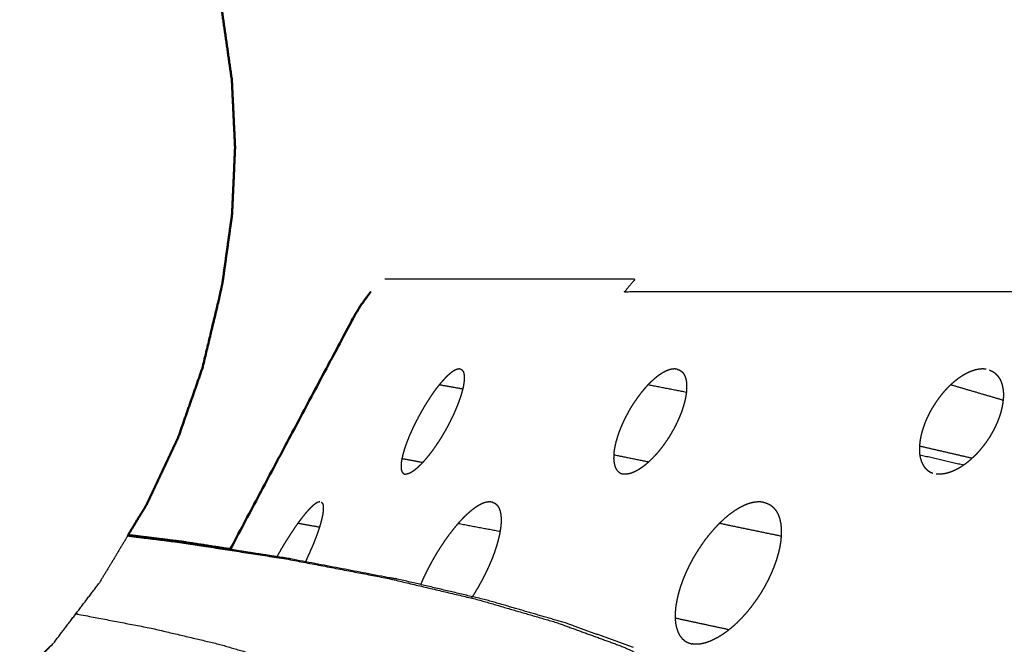
# Model space of a CAD drawing. Units: millimetres. Extents: x -6 to 162, y 0 to 90.
# Drawn here: x 38 to 40, y 7 to 8 of the extents above; entities that cross this region are included whole.
import ezdxf

# ---------------------------------------------------------------- set-up
doc = ezdxf.new("R2010")
doc.units = ezdxf.units.MM
doc.header["$MEASUREMENT"] = 0
doc.layers.add('PROIEZIONI 2D$Visible$Curves', color=7, linetype='Continuous', true_color=0x000000)
doc.layers.add('PROIEZIONI 2D$Visible$SceneSilhouetteCurves', color=7, linetype='Continuous', lineweight=50, true_color=0x000000)

msp = doc.modelspace()

# ---------------------------------------------------------------- linework, layer by layer
at = {"layer": 'PROIEZIONI 2D$Visible$Curves', "color": 18, "true_color": 0x000000}
for points, knots in [([(38.6213, 8.2643), (38.6264, 8.2413), (38.6314, 8.2182), (38.6388, 8.1667), (38.6461, 8.1152)], [0.126021, 0.126021, 0.126021, 1, 1, 2, 2, 2]), ([(38.6461, 8.1152), (38.6485, 8.065), (38.6509, 8.0148), (38.6487, 7.9645), (38.6464, 7.9143), (38.6392, 7.8628), (38.632, 7.8113)], [0, 0, 0, 1, 1, 2, 2, 3, 3, 3]), ([(38.632, 7.8113), (38.6294, 7.7995), (38.6268, 7.7876), (38.6144, 7.7358), (38.6019, 7.6839)], [1, 1, 1, 2, 2, 3, 3, 3]), ([(38.6433, 7.4115), (38.7353, 7.5846), (38.8274, 7.7578), (38.8332, 7.7675), (38.8389, 7.7772), (38.8465, 7.7876), (38.8541, 7.798)], [0.348036, 0.348036, 0.348036, 1, 1, 2, 2, 3, 3, 3]), ([(38.5185, 7.4797), (38.5422, 7.5302), (38.5659, 7.5807), (38.5839, 7.6323), (38.6019, 7.6839)], [0, 0, 0, 1, 1, 2, 2, 2]), ([(38.5185, 7.4797), (38.5118, 7.4688), (38.505, 7.4578), (38.4973, 7.4451), (38.4897, 7.4324)], [2, 2, 2, 3, 3, 3.26545, 3.26545, 3.26545]), ([(38.4908, 7.4336), (38.5314, 7.4286), (38.572, 7.4236), (38.5749, 7.4232), (38.5778, 7.4227)], [5.5282329, 5.5282329, 5.5282329, 6, 6, 6.0355345, 6.0355345, 6.0355345])]:
    msp.add_open_spline(points, degree=2, knots=knots, dxfattribs=at)
at = {"layer": 'PROIEZIONI 2D$Visible$Curves', "color": 18, "lineweight": -3, "true_color": 0x000000}
for points, knots in [([(39.9757, 7.4835), (40.0273, 7.6206), (40.0788, 7.7578), (40.0829, 7.7675), (40.087, 7.7772), (40.011, 7.7772), (39.9351, 7.7772), (39.9408, 7.7876), (39.9464, 7.798), (39.8751, 7.798), (39.8037, 7.798), (39.7369, 7.798), (39.6701, 7.798), (39.6082, 7.798), (39.5462, 7.798), (39.4892, 7.798), (39.4322, 7.798), (39.3803, 7.798), (39.3284, 7.798), (39.2817, 7.798), (39.235, 7.798), (39.2429, 7.8076), (39.2508, 7.8172), (39.2096, 7.8172), (39.1683, 7.8172), (39.1322, 7.8172), (39.0962, 7.8172), (39.0654, 7.8172), (39.0346, 7.8172), (39.0089, 7.8172), (38.9833, 7.8172), (38.9626, 7.8172), (38.942, 7.8172), (38.9263, 7.8172), (38.9105, 7.8172), (38.8995, 7.8172), (38.8885, 7.8172), (38.882, 7.8172), (38.8756, 7.8172)], [0, 0, 0, 1, 1, 2, 2, 3, 3, 4, 4, 5, 5, 6, 6, 7, 7, 8, 8, 9, 9, 10, 10, 11, 11, 12, 12, 13, 13, 14, 14, 15, 15, 16, 16, 17, 17, 18, 18, 19, 19, 19]), ([(38.9871, 7.6827), (38.9858, 7.6825), (38.9844, 7.6823), (38.9828, 7.6817), (38.9813, 7.6811), (38.9796, 7.6801), (38.9778, 7.6791), (38.9759, 7.6777), (38.974, 7.6763), (38.972, 7.6745), (38.9699, 7.6728), (38.9678, 7.6707), (38.9657, 7.6686), (38.9635, 7.6662), (38.9614, 7.6639), (38.9592, 7.6614), (38.9571, 7.6588), (38.9549, 7.656), (38.9526, 7.6531), (38.9503, 7.6499), (38.948, 7.6468), (38.9457, 7.6434), (38.9434, 7.6401), (38.9412, 7.6365), (38.9389, 7.633), (38.9367, 7.6294), (38.9344, 7.6257), (38.9323, 7.622), (38.9301, 7.6183), (38.928, 7.6145), (38.926, 7.6108), (38.9241, 7.6072), (38.9222, 7.6035), (38.9203, 7.5998), (38.9185, 7.5961), (38.9168, 7.5923), (38.9151, 7.5886), (38.9134, 7.5849), (38.9118, 7.5812), (38.9104, 7.5775), (38.9089, 7.5739), (38.9076, 7.5704), (38.9064, 7.5669), (38.9053, 7.5636), (38.9042, 7.5603), (38.9034, 7.5572), (38.9025, 7.5541), (38.9019, 7.5513), (38.9012, 7.5485), (38.9008, 7.5459), (38.9003, 7.5434), (38.9001, 7.5411), (38.8999, 7.5387), (38.8999, 7.5366), (38.8999, 7.5346), (38.9001, 7.5328), (38.9004, 7.5311), (38.9009, 7.5297), (38.9014, 7.5284), (38.9021, 7.5274), (38.9028, 7.5264), (38.9038, 7.5258), (38.9048, 7.5252)], [0, 0, 0, 1, 1, 2, 2, 3, 3, 4, 4, 5, 5, 6, 6, 7, 7, 8, 8, 9, 9, 10, 10, 11, 11, 12, 12, 13, 13, 14, 14, 15, 15, 16, 16, 17, 17, 18, 18, 19, 19, 20, 20, 21, 21, 22, 22, 23, 23, 24, 24, 25, 25, 26, 26, 27, 27, 28, 28, 29, 29, 30, 30, 31, 31, 31]), ([(38.9895, 7.6823), (38.9905, 7.6817), (38.9914, 7.6811), (38.9922, 7.6801), (38.9929, 7.6791), (38.9935, 7.6777), (38.994, 7.6764), (38.9943, 7.6746), (38.9946, 7.6729), (38.9947, 7.6708), (38.9948, 7.6688), (38.9946, 7.6665), (38.9944, 7.6641), (38.9941, 7.6615), (38.9937, 7.6588), (38.9931, 7.6559), (38.9925, 7.6529), (38.9916, 7.6498), (38.9908, 7.6467), (38.9898, 7.6434), (38.9888, 7.6401), (38.9875, 7.6366), (38.9863, 7.6331), (38.9849, 7.6295), (38.9835, 7.6259), (38.9819, 7.6222), (38.9804, 7.6185), (38.9787, 7.6147), (38.977, 7.611), (38.9751, 7.6073), (38.9733, 7.6035), (38.9713, 7.5997), (38.9693, 7.5959), (38.9673, 7.5922), (38.9652, 7.5885), (38.963, 7.5848), (38.9608, 7.5811), (38.9586, 7.5775), (38.9563, 7.574), (38.954, 7.5705), (38.9517, 7.5671), (38.9494, 7.5638), (38.9471, 7.5605), (38.9447, 7.5574), (38.9424, 7.5543), (38.9401, 7.5514), (38.9378, 7.5486), (38.9355, 7.5459), (38.9332, 7.5433), (38.931, 7.5409), (38.9287, 7.5386), (38.9265, 7.5366), (38.9244, 7.5345), (38.9223, 7.5328), (38.9203, 7.5311), (38.9184, 7.5297), (38.9165, 7.5284), (38.9147, 7.5274), (38.913, 7.5264), (38.9114, 7.5259), (38.9098, 7.5253), (38.9084, 7.5251), (38.907, 7.5249)], [-20, -20, -20, -19, -19, -18, -18, -17, -17, -16, -16, -15, -15, -14, -14, -13, -13, -12, -12, -11, -11, -10, -10, -9, -9, -8, -8, -7, -7, -6, -6, -5, -5, -4, -4, -3, -3, -2, -2, -1, -1, 0, 0, 1, 1, 2, 2, 3, 3, 4, 4, 5, 5, 6, 6, 7, 7, 8, 8, 9, 9, 10, 10, 11, 11, 11]), ([(39.314, 7.6823), (39.312, 7.6825), (39.3101, 7.6827), (39.308, 7.6825), (39.3059, 7.6823), (39.3036, 7.6817), (39.3014, 7.6811), (39.2989, 7.6801), (39.2965, 7.6791), (39.2939, 7.6777), (39.2913, 7.6763), (39.2886, 7.6745), (39.286, 7.6728), (39.2833, 7.6707), (39.2807, 7.6686), (39.2781, 7.6662), (39.2754, 7.6639), (39.2729, 7.6614), (39.2703, 7.6588), (39.2677, 7.656), (39.2651, 7.6531), (39.2625, 7.6499), (39.2599, 7.6468), (39.2574, 7.6434), (39.2548, 7.6401), (39.2524, 7.6365), (39.2499, 7.633), (39.2475, 7.6294), (39.2452, 7.6257), (39.243, 7.622), (39.2409, 7.6183), (39.2389, 7.6145), (39.2369, 7.6108), (39.2351, 7.6072), (39.2333, 7.6035), (39.2317, 7.5998), (39.23, 7.5961), (39.2285, 7.5923), (39.227, 7.5886), (39.2258, 7.5849), (39.2245, 7.5812), (39.2234, 7.5775), (39.2223, 7.5739), (39.2215, 7.5704), (39.2207, 7.5669), (39.2201, 7.5636), (39.2195, 7.5603), (39.2192, 7.5572), (39.2189, 7.5541), (39.2189, 7.5513), (39.2188, 7.5485), (39.219, 7.5459), (39.2192, 7.5434), (39.2197, 7.5411), (39.2201, 7.5387), (39.2208, 7.5366), (39.2215, 7.5346), (39.2225, 7.5328), (39.2235, 7.5311), (39.2248, 7.5297), (39.2261, 7.5284), (39.2276, 7.5274), (39.2291, 7.5264), (39.2308, 7.5258), (39.2326, 7.5252)], [0, 0, 0, 1, 1, 2, 2, 3, 3, 4, 4, 5, 5, 6, 6, 7, 7, 8, 8, 9, 9, 10, 10, 11, 11, 12, 12, 13, 13, 14, 14, 15, 15, 16, 16, 17, 17, 18, 18, 19, 19, 20, 20, 21, 21, 22, 22, 23, 23, 24, 24, 25, 25, 26, 26, 27, 27, 28, 28, 29, 29, 30, 30, 31, 31, 32, 32, 32]), ([(39.314, 7.6823), (39.3158, 7.6817), (39.3175, 7.6811), (39.319, 7.6801), (39.3205, 7.6791), (39.3218, 7.6777), (39.3231, 7.6764), (39.3242, 7.6746), (39.3252, 7.6729), (39.326, 7.6708), (39.3268, 7.6688), (39.3273, 7.6665), (39.3278, 7.6641), (39.328, 7.6615), (39.3283, 7.6588), (39.3283, 7.6559), (39.3283, 7.6529), (39.328, 7.6498), (39.3278, 7.6467), (39.3273, 7.6434), (39.3267, 7.6401), (39.326, 7.6366), (39.3252, 7.6331), (39.3242, 7.6295), (39.3231, 7.6259), (39.3219, 7.6222), (39.3207, 7.6185), (39.3192, 7.6147), (39.3177, 7.611), (39.316, 7.6073), (39.3144, 7.6035), (39.3125, 7.5997), (39.3106, 7.5959), (39.3086, 7.5922), (39.3066, 7.5885), (39.3044, 7.5848), (39.3022, 7.5811), (39.2998, 7.5775), (39.2975, 7.574), (39.2951, 7.5705), (39.2926, 7.5671), (39.2901, 7.5638), (39.2875, 7.5605), (39.2849, 7.5574), (39.2822, 7.5543), (39.2795, 7.5514), (39.2768, 7.5486), (39.2741, 7.5459), (39.2714, 7.5433), (39.2687, 7.5409), (39.2659, 7.5386), (39.2632, 7.5366), (39.2605, 7.5345), (39.2578, 7.5328), (39.2552, 7.5311), (39.2527, 7.5297), (39.2501, 7.5284), (39.2477, 7.5274), (39.2452, 7.5264), (39.2429, 7.5259), (39.2406, 7.5253), (39.2385, 7.5251), (39.2363, 7.5249), (39.2345, 7.5251), (39.2326, 7.5252)], [0, 0, 0, 1, 1, 2, 2, 3, 3, 4, 4, 5, 5, 6, 6, 7, 7, 8, 8, 9, 9, 10, 10, 11, 11, 12, 12, 13, 13, 14, 14, 15, 15, 16, 16, 17, 17, 18, 18, 19, 19, 20, 20, 21, 21, 22, 22, 23, 23, 24, 24, 25, 25, 26, 26, 27, 27, 28, 28, 29, 29, 30, 30, 31, 31, 32, 32, 32]), ([(39.7776, 7.6823), (39.775, 7.6825), (39.7724, 7.6827), (39.7696, 7.6825), (39.7669, 7.6823), (39.764, 7.6817), (39.7611, 7.6811), (39.758, 7.6801), (39.7549, 7.6791), (39.7518, 7.6777), (39.7486, 7.6763), (39.7455, 7.6745), (39.7423, 7.6728), (39.7392, 7.6707), (39.7361, 7.6686), (39.7331, 7.6662), (39.73, 7.6639), (39.7271, 7.6614), (39.7242, 7.6588), (39.7213, 7.656), (39.7184, 7.6531), (39.7156, 7.6499), (39.7128, 7.6468), (39.7101, 7.6434), (39.7074, 7.6401), (39.7049, 7.6365), (39.7024, 7.633), (39.7, 7.6294), (39.6977, 7.6257), (39.6955, 7.622), (39.6934, 7.6183), (39.6916, 7.6145), (39.6897, 7.6108), (39.688, 7.6072), (39.6864, 7.6035), (39.685, 7.5998), (39.6837, 7.5961), (39.6825, 7.5923), (39.6813, 7.5886), (39.6804, 7.5849), (39.6795, 7.5812), (39.6788, 7.5775), (39.6782, 7.5739), (39.6779, 7.5704), (39.6775, 7.5669), (39.6775, 7.5636), (39.6774, 7.5603), (39.6776, 7.5572), (39.6779, 7.5541), (39.6784, 7.5513), (39.679, 7.5485), (39.6798, 7.5459), (39.6806, 7.5434), (39.6818, 7.5411), (39.6829, 7.5387), (39.6843, 7.5366), (39.6857, 7.5346), (39.6874, 7.5328), (39.6892, 7.5311), (39.6912, 7.5297), (39.6932, 7.5284), (39.6954, 7.5274), (39.6976, 7.5264)], [0, 0, 0, 1, 1, 2, 2, 3, 3, 4, 4, 5, 5, 6, 6, 7, 7, 8, 8, 9, 9, 10, 10, 11, 11, 12, 12, 13, 13, 14, 14, 15, 15, 16, 16, 17, 17, 18, 18, 19, 19, 20, 20, 21, 21, 22, 22, 23, 23, 24, 24, 25, 25, 26, 26, 27, 27, 28, 28, 29, 29, 30, 30, 31, 31, 31]), ([(39.7825, 7.6811), (39.7848, 7.6801), (39.787, 7.6791), (39.789, 7.6777), (39.791, 7.6764), (39.7927, 7.6746), (39.7945, 7.6729), (39.796, 7.6708), (39.7975, 7.6688), (39.7987, 7.6665), (39.7998, 7.6641), (39.8007, 7.6615), (39.8016, 7.6588), (39.8022, 7.6559), (39.8028, 7.6529), (39.8031, 7.6498), (39.8034, 7.6467), (39.8034, 7.6434), (39.8034, 7.6401), (39.803, 7.6366), (39.8027, 7.6331), (39.8021, 7.6295), (39.8015, 7.6259), (39.8006, 7.6222), (39.7998, 7.6185), (39.7986, 7.6147), (39.7974, 7.611), (39.796, 7.6073), (39.7946, 7.6035), (39.7929, 7.5997), (39.7912, 7.5959), (39.7893, 7.5922), (39.7874, 7.5885), (39.7852, 7.5848), (39.7831, 7.5811), (39.7807, 7.5775), (39.7784, 7.574), (39.7759, 7.5705), (39.7733, 7.5671), (39.7706, 7.5638), (39.7679, 7.5605), (39.7651, 7.5574), (39.7623, 7.5543), (39.7593, 7.5514), (39.7563, 7.5486), (39.7533, 7.5459), (39.7502, 7.5433), (39.7471, 7.5409), (39.744, 7.5386), (39.7409, 7.5366), (39.7377, 7.5345), (39.7345, 7.5328), (39.7314, 7.5311), (39.7283, 7.5297), (39.7252, 7.5284), (39.7221, 7.5274), (39.7191, 7.5264), (39.7161, 7.5259), (39.7132, 7.5253), (39.7104, 7.5251), (39.7076, 7.5249), (39.705, 7.5251), (39.7025, 7.5252)], [-18, -18, -18, -17, -17, -16, -16, -15, -15, -14, -14, -13, -13, -12, -12, -11, -11, -10, -10, -9, -9, -8, -8, -7, -7, -6, -6, -5, -5, -4, -4, -3, -3, -2, -2, -1, -1, 0, 0, 1, 1, 2, 2, 3, 3, 4, 4, 5, 5, 6, 6, 7, 7, 8, 8, 9, 9, 10, 10, 11, 11, 12, 12, 13, 13, 13]), ([(39.7974, 7.6687), (39.7975, 7.6687), (39.7975, 7.6686), (39.7987, 7.6662), (39.7999, 7.6639)], [3.967754, 3.967754, 3.967754, 4, 4, 5, 5, 5]), ([(38.7781, 7.4835), (38.7768, 7.4832), (38.7755, 7.483), (38.7739, 7.4822), (38.7724, 7.4814), (38.7706, 7.4801), (38.7687, 7.4787), (38.7666, 7.4768), (38.7645, 7.4749), (38.7623, 7.4725), (38.76, 7.4701), (38.7576, 7.4673), (38.7551, 7.4645), (38.7526, 7.4613), (38.7501, 7.4581), (38.7475, 7.4546), (38.7449, 7.4512), (38.7422, 7.4473), (38.7395, 7.4434), (38.7367, 7.4391), (38.7339, 7.4349), (38.731, 7.4303), (38.7281, 7.4258), (38.7251, 7.421), (38.7222, 7.4162), (38.7193, 7.4112), (38.7164, 7.4063), (38.7151, 7.404), (38.7138, 7.4017)], [0, 0, 0, 1, 1, 2, 2, 3, 3, 4, 4, 5, 5, 6, 6, 7, 7, 8, 8, 9, 9, 10, 10, 11, 11, 12, 12, 13, 13, 13.459995, 13.459995, 13.459995]), ([(38.7803, 7.483), (38.7811, 7.4822), (38.7819, 7.4814), (38.7824, 7.4801), (38.7829, 7.4787), (38.7831, 7.4768), (38.7833, 7.475), (38.7832, 7.4726), (38.7831, 7.4703), (38.7828, 7.4675), (38.7824, 7.4647), (38.7817, 7.4615), (38.781, 7.4583), (38.7801, 7.4547), (38.7792, 7.4511), (38.778, 7.4472), (38.7768, 7.4432), (38.7754, 7.439), (38.7739, 7.4348), (38.7722, 7.4303), (38.7705, 7.4258), (38.7686, 7.4211), (38.7667, 7.4164), (38.7645, 7.4115), (38.7624, 7.4066), (38.7601, 7.4016), (38.7578, 7.3966), (38.7569, 7.3948), (38.756, 7.393)], [-18, -18, -18, -17, -17, -16, -16, -15, -15, -14, -14, -13, -13, -12, -12, -11, -11, -10, -10, -9, -9, -8, -8, -7, -7, -6, -6, -5, -5, -4.641385, -4.641385, -4.641385]), ([(39.0371, 7.483), (39.035, 7.4832), (39.0328, 7.4835), (39.0305, 7.4832), (39.0282, 7.483), (39.0256, 7.4822), (39.023, 7.4814), (39.0202, 7.4801), (39.0173, 7.4787), (39.0142, 7.4768), (39.0112, 7.4749), (39.008, 7.4725), (39.0049, 7.4701), (39.0016, 7.4673), (38.9984, 7.4645), (38.9952, 7.4613), (38.9919, 7.4581), (38.9887, 7.4546), (38.9855, 7.4512), (38.9823, 7.4473), (38.979, 7.4434), (38.9757, 7.4391), (38.9724, 7.4349), (38.9691, 7.4303), (38.9658, 7.4258), (38.9626, 7.421), (38.9594, 7.4162), (38.9563, 7.4112), (38.9532, 7.4063), (38.9502, 7.4013), (38.9473, 7.3963), (38.9445, 7.3912), (38.9418, 7.3862), (38.9393, 7.3812), (38.9368, 7.3763), (38.9344, 7.3713), (38.9321, 7.3663), (38.9307, 7.363), (38.9292, 7.3597)], [0, 0, 0, 1, 1, 2, 2, 3, 3, 4, 4, 5, 5, 6, 6, 7, 7, 8, 8, 9, 9, 10, 10, 11, 11, 12, 12, 13, 13, 14, 14, 15, 15, 16, 16, 17, 17, 18, 18, 18.649064, 18.649064, 18.649064]), ([(39.0371, 7.483), (39.0389, 7.4822), (39.0408, 7.4814), (39.0423, 7.4801), (39.0439, 7.4787), (39.0451, 7.4768), (39.0464, 7.475), (39.0473, 7.4726), (39.0483, 7.4703), (39.0489, 7.4675), (39.0495, 7.4647), (39.0498, 7.4615), (39.05, 7.4583), (39.05, 7.4547), (39.0499, 7.4511), (39.0495, 7.4472), (39.0491, 7.4432), (39.0483, 7.439), (39.0476, 7.4348), (39.0466, 7.4303), (39.0455, 7.4258), (39.0442, 7.4211), (39.0428, 7.4164), (39.0412, 7.4115), (39.0396, 7.4066), (39.0377, 7.4016), (39.0358, 7.3966), (39.0336, 7.3916), (39.0314, 7.3865), (39.029, 7.3814), (39.0266, 7.3763), (39.024, 7.3712), (39.0214, 7.3661), (39.0186, 7.3611), (39.0158, 7.356), (39.0128, 7.351), (39.0098, 7.346), (39.0077, 7.3428), (39.0056, 7.3395)], [-19, -19, -19, -18, -18, -17, -17, -16, -16, -15, -15, -14, -14, -13, -13, -12, -12, -11, -11, -10, -10, -9, -9, -8, -8, -7, -7, -6, -6, -5, -5, -4, -4, -3, -3, -2, -2, -1, -1, -0.325069, -0.325069, -0.325069]), ([(39.4432, 7.483), (39.4401, 7.4832), (39.437, 7.4835), (39.4337, 7.4832), (39.4304, 7.483), (39.4269, 7.4822), (39.4234, 7.4814), (39.4196, 7.4801), (39.4159, 7.4787), (39.412, 7.4768), (39.4081, 7.4749), (39.4042, 7.4725), (39.4003, 7.4701), (39.3963, 7.4673), (39.3924, 7.4645), (39.3886, 7.4613), (39.3847, 7.4581), (39.381, 7.4546), (39.3773, 7.4512), (39.3736, 7.4473), (39.3699, 7.4434), (39.3663, 7.4391), (39.3626, 7.4349), (39.359, 7.4303), (39.3554, 7.4258), (39.3521, 7.421), (39.3487, 7.4162), (39.3455, 7.4112), (39.3423, 7.4063), (39.3394, 7.4013), (39.3365, 7.3963), (39.3339, 7.3912), (39.3313, 7.3862), (39.3289, 7.3812), (39.3266, 7.3763), (39.3246, 7.3713), (39.3225, 7.3663), (39.3207, 7.3613), (39.3189, 7.3562), (39.3174, 7.3512), (39.3159, 7.3461), (39.3147, 7.3411), (39.3136, 7.3362), (39.3128, 7.3315), (39.312, 7.3268), (39.3115, 7.3223), (39.3111, 7.3178), (39.3111, 7.3136), (39.311, 7.3095), (39.3113, 7.3057), (39.3116, 7.3019), (39.3123, 7.2984), (39.313, 7.295), (39.3141, 7.2919), (39.3151, 7.2887), (39.3165, 7.2859), (39.318, 7.2831), (39.3199, 7.2808), (39.3217, 7.2784), (39.3239, 7.2766), (39.3261, 7.2747), (39.3287, 7.2734), (39.3312, 7.2721), (39.334, 7.2713), (39.3368, 7.2705)], [0, 0, 0, 1, 1, 2, 2, 3, 3, 4, 4, 5, 5, 6, 6, 7, 7, 8, 8, 9, 9, 10, 10, 11, 11, 12, 12, 13, 13, 14, 14, 15, 15, 16, 16, 17, 17, 18, 18, 19, 19, 20, 20, 21, 21, 22, 22, 23, 23, 24, 24, 25, 25, 26, 26, 27, 27, 28, 28, 29, 29, 30, 30, 31, 31, 32, 32, 32]), ([(39.4432, 7.483), (39.446, 7.4822), (39.4489, 7.4814), (39.4515, 7.4801), (39.4541, 7.4787), (39.4564, 7.4768), (39.4586, 7.475), (39.4605, 7.4726), (39.4624, 7.4703), (39.4639, 7.4675), (39.4655, 7.4647), (39.4667, 7.4615), (39.4678, 7.4583), (39.4686, 7.4547), (39.4694, 7.4511), (39.4698, 7.4472), (39.4702, 7.4432), (39.4703, 7.439), (39.4703, 7.4348), (39.4699, 7.4303), (39.4696, 7.4258), (39.4689, 7.4211), (39.4681, 7.4164), (39.467, 7.4115), (39.4659, 7.4066), (39.4644, 7.4016), (39.463, 7.3966), (39.4612, 7.3916), (39.4594, 7.3865), (39.4573, 7.3814), (39.4552, 7.3763), (39.4528, 7.3712), (39.4504, 7.3661), (39.4477, 7.3611), (39.445, 7.356), (39.4421, 7.351), (39.4391, 7.346), (39.4359, 7.3412), (39.4327, 7.3364), (39.4293, 7.3318), (39.4259, 7.3271), (39.4224, 7.3226), (39.4188, 7.3182), (39.4151, 7.314), (39.4113, 7.3098), (39.4074, 7.3059), (39.4036, 7.302), (39.3997, 7.2984), (39.3957, 7.2949), (39.3918, 7.2918), (39.3878, 7.2886), (39.3838, 7.2858), (39.3798, 7.2831), (39.3758, 7.2808), (39.3719, 7.2785), (39.368, 7.2767), (39.3642, 7.2748), (39.3605, 7.2735), (39.3567, 7.2721), (39.3531, 7.2713), (39.3496, 7.2705), (39.3462, 7.2702), (39.3429, 7.27), (39.3398, 7.2702), (39.3368, 7.2705)], [-14, -14, -14, -13, -13, -12, -12, -11, -11, -10, -10, -9, -9, -8, -8, -7, -7, -6, -6, -5, -5, -4, -4, -3, -3, -2, -2, -1, -1, 0, 0, 1, 1, 2, 2, 3, 3, 4, 4, 5, 5, 6, 6, 7, 7, 8, 8, 9, 9, 10, 10, 11, 11, 12, 12, 13, 13, 14, 14, 15, 15, 16, 16, 17, 17, 18, 18, 18]), ([(38.4902, 7.4323), (38.5286, 7.4276), (38.5671, 7.4228), (38.6481, 7.4102), (38.7291, 7.3977), (38.804, 7.3834), (38.8789, 7.3691), (38.9464, 7.3532), (39.0139, 7.3373), (39.073, 7.3201), (39.1321, 7.303), (39.1822, 7.2848), (39.2322, 7.2666), (39.2726, 7.2477), (39.3131, 7.2289), (39.3439, 7.2097), (39.3747, 7.1905), (39.3961, 7.1713), (39.4174, 7.152), (39.4297, 7.133), (39.4421, 7.1139), (39.446, 7.0953), (39.45, 7.0767), (39.446, 7.0581), (39.4421, 7.0396), (39.4297, 7.0206), (39.4174, 7.0015), (39.3961, 6.9823), (39.3747, 6.963), (39.3439, 6.9438), (39.3131, 6.9246), (39.2726, 6.9057), (39.2322, 6.8869), (39.1822, 6.8687), (39.1321, 6.8505), (39.073, 6.8334), (39.0139, 6.8162), (38.9464, 6.8003), (38.8789, 6.7844), (38.804, 6.7701), (38.7291, 6.7558), (38.6481, 6.7432), (38.5671, 6.7307), (38.4814, 6.7201), (38.3956, 6.7095), (38.3067, 6.701), (38.2178, 6.6924), (38.1272, 6.6859), (38.0366, 6.6793), (37.9457, 6.6748), (37.8548, 6.6702), (37.765, 6.6676), (37.6752, 6.665), (37.5876, 6.6641), (37.5, 6.6633), (37.4124, 6.6641), (37.3248, 6.665), (37.235, 6.6676), (37.1452, 6.6702), (37.0543, 6.6748), (36.9634, 6.6793), (36.8728, 6.6859), (36.7822, 6.6924), (36.6933, 6.701), (36.6044, 6.7095), (36.5187, 6.7201), (36.4329, 6.7307), (36.3519, 6.7432), (36.2709, 6.7558), (36.196, 6.7701), (36.1211, 6.7844), (36.0536, 6.8003), (35.9861, 6.8162), (35.927, 6.8334), (35.8679, 6.8505), (35.8178, 6.8687), (35.7678, 6.8869), (35.7274, 6.9057), (35.6869, 6.9246), (35.6561, 6.9438), (35.6253, 6.963), (35.6039, 6.9823), (35.5826, 7.0015), (35.5703, 7.0206), (35.5579, 7.0396), (35.554, 7.0581), (35.55, 7.0767), (35.554, 7.0953), (35.5579, 7.1139), (35.5703, 7.133), (35.5826, 7.152), (35.6039, 7.1713), (35.6253, 7.1905), (35.6561, 7.2097), (35.6869, 7.2289), (35.7274, 7.2477), (35.7678, 7.2666), (35.8178, 7.2848), (35.8679, 7.303), (35.927, 7.3201), (35.9861, 7.3373), (36.0536, 7.3532), (36.1211, 7.3691), (36.196, 7.3834), (36.2709, 7.3977), (36.3519, 7.4102), (36.4329, 7.4228), (36.4723, 7.4277), (36.5116, 7.4325)], [5.551317, 5.551317, 5.551317, 6, 6, 7, 7, 8, 8, 9, 9, 10, 10, 11, 11, 12, 12, 13, 13, 14, 14, 15, 15, 16, 16, 17, 17, 18, 18, 19, 19, 20, 20, 21, 21, 22, 22, 23, 23, 24, 24, 25, 25, 26, 26, 27, 27, 28, 28, 29, 29, 30, 30, 31, 31, 32, 32, 33, 33, 34, 34, 35, 35, 36, 36, 37, 37, 38, 38, 39, 39, 40, 40, 41, 41, 42, 42, 43, 43, 44, 44, 45, 45, 46, 46, 47, 47, 48, 48, 49, 49, 50, 50, 51, 51, 52, 52, 53, 53, 54, 54, 55, 55, 56, 56, 57, 57, 58, 58, 58.45909, 58.45909, 58.45909]), ([(38.7348, 7.3984), (38.81, 7.384), (38.8853, 7.3696), (38.8886, 7.369), (38.8919, 7.3684)], [0, 0, 0, 1, 1, 2, 2, 2]), ([(39.2485, 7.265), (39.198, 7.2834), (39.1475, 7.3017), (39.0879, 7.319), (39.0282, 7.3363), (38.9601, 7.3523), (38.8919, 7.3684)], [0, 0, 0, 1, 1, 2, 2, 3, 3, 3]), ([(38.4126, 7.3156), (38.4133, 7.3155), (38.4139, 7.3154), (38.4696, 7.3048), (38.5253, 7.2941), (38.5755, 7.2823), (38.6257, 7.2705), (38.6696, 7.2577), (38.7136, 7.245), (38.7508, 7.2315), (38.788, 7.2179), (38.8181, 7.2039), (38.8482, 7.1899), (38.8711, 7.1756), (38.894, 7.1613), (38.9099, 7.147), (38.9258, 7.1327), (38.935, 7.1185), (38.9441, 7.1044), (38.947, 7.0906), (38.95, 7.0767)], [22.989509, 22.989509, 22.989509, 23, 23, 24, 24, 25, 25, 26, 26, 27, 27, 28, 28, 29, 29, 30, 30, 31, 31, 32, 32, 32]), ([(38.2819, 7.1724), (38.2914, 7.181), (38.3008, 7.1895), (38.3398, 7.2307), (38.3789, 7.272), (38.3689, 7.2623), (38.3588, 7.2526), (38.3207, 7.2122), (38.2825, 7.1718), (38.264, 7.1551), (38.2456, 7.1385)], [1.500831, 1.500831, 1.500831, 2, 2, 3, 3, 4, 4, 5, 5, 6, 6, 6])]:
    msp.add_open_spline(points, degree=2, knots=knots, dxfattribs=at)
for points in [[(38.9893, 7.6823), (38.9882, 7.6825), (38.9871, 7.6827)], [(38.9924, 7.6525), (38.9747, 7.6556), (38.9571, 7.6588)], [(39.3279, 7.6476), (39.2991, 7.6532), (39.2703, 7.6588)], [(39.803, 7.6357), (39.7636, 7.6473), (39.7242, 7.6588)], [(39.7566, 7.5487), (39.7171, 7.5578), (39.6775, 7.5669)], [(38.9012, 7.5485), (38.9169, 7.5456), (38.9326, 7.5426)], [(39.2189, 7.5541), (39.2452, 7.5488), (39.2715, 7.5434)], [(39.6779, 7.5541), (39.7111, 7.5464), (39.7443, 7.5388)], [(38.9048, 7.5252), (38.9058, 7.5251), (38.9068, 7.5249)], [(38.7775, 7.4454), (38.7612, 7.4483), (38.7449, 7.4512)], [(38.9855, 7.4512), (39.0171, 7.4453), (39.0487, 7.4393)], [(39.4701, 7.4319), (39.4237, 7.4415), (39.3773, 7.4512)], [(38.4897, 7.4324), (38.4685, 7.3972), (38.4473, 7.362)], [(38.6438, 7.4125), (38.6893, 7.4054), (38.7348, 7.3984)], [(38.3789, 7.272), (38.4131, 7.317), (38.4473, 7.362)], [(39.311, 7.3095), (39.3516, 7.3008), (39.3922, 7.2921)]]:
    msp.add_open_spline(points, degree=2, dxfattribs=at)
at = {"layer": 'PROIEZIONI 2D$Visible$Curves', "color": 18, "true_color": 0x000000}
msp.add_open_spline([(38.5783, 7.4226), (38.6111, 7.4176), (38.6438, 7.4125)], degree=2, dxfattribs=at)
at = {"layer": 'PROIEZIONI 2D$Visible$SceneSilhouetteCurves', "color": 18, "true_color": 0x000000}
for points, knots in [([(38.6213, 8.2643), (38.6264, 8.2413), (38.6314, 8.2182), (38.6388, 8.1667), (38.6461, 8.1152)], [0.126021, 0.126021, 0.126021, 1, 1, 2, 2, 2]), ([(38.6461, 8.1152), (38.6485, 8.065), (38.6509, 8.0148), (38.6487, 7.9645), (38.6464, 7.9143), (38.6392, 7.8628), (38.632, 7.8113)], [0, 0, 0, 1, 1, 2, 2, 3, 3, 3]), ([(38.632, 7.8113), (38.6294, 7.7995), (38.6268, 7.7876), (38.6144, 7.7358), (38.6019, 7.6839)], [1, 1, 1, 2, 2, 3, 3, 3]), ([(38.6433, 7.4115), (38.7353, 7.5846), (38.8274, 7.7578), (38.8332, 7.7675), (38.8389, 7.7772), (38.8465, 7.7876), (38.8541, 7.798)], [0.348036, 0.348036, 0.348036, 1, 1, 2, 2, 3, 3, 3]), ([(38.5185, 7.4797), (38.5422, 7.5302), (38.5659, 7.5807), (38.5839, 7.6323), (38.6019, 7.6839)], [0, 0, 0, 1, 1, 2, 2, 2]), ([(38.5185, 7.4797), (38.5118, 7.4688), (38.505, 7.4578), (38.4973, 7.4451), (38.4897, 7.4324)], [2, 2, 2, 3, 3, 3.26545, 3.26545, 3.26545]), ([(38.4908, 7.4336), (38.5314, 7.4286), (38.572, 7.4236), (38.5749, 7.4232), (38.5778, 7.4227)], [5.5282329, 5.5282329, 5.5282329, 6, 6, 6.0355345, 6.0355345, 6.0355345])]:
    msp.add_open_spline(points, degree=2, knots=knots, dxfattribs=at)
msp.add_open_spline([(38.5783, 7.4226), (38.6111, 7.4176), (38.6438, 7.4125)], degree=2, dxfattribs=at)

doc.saveas('drawing.dxf')
